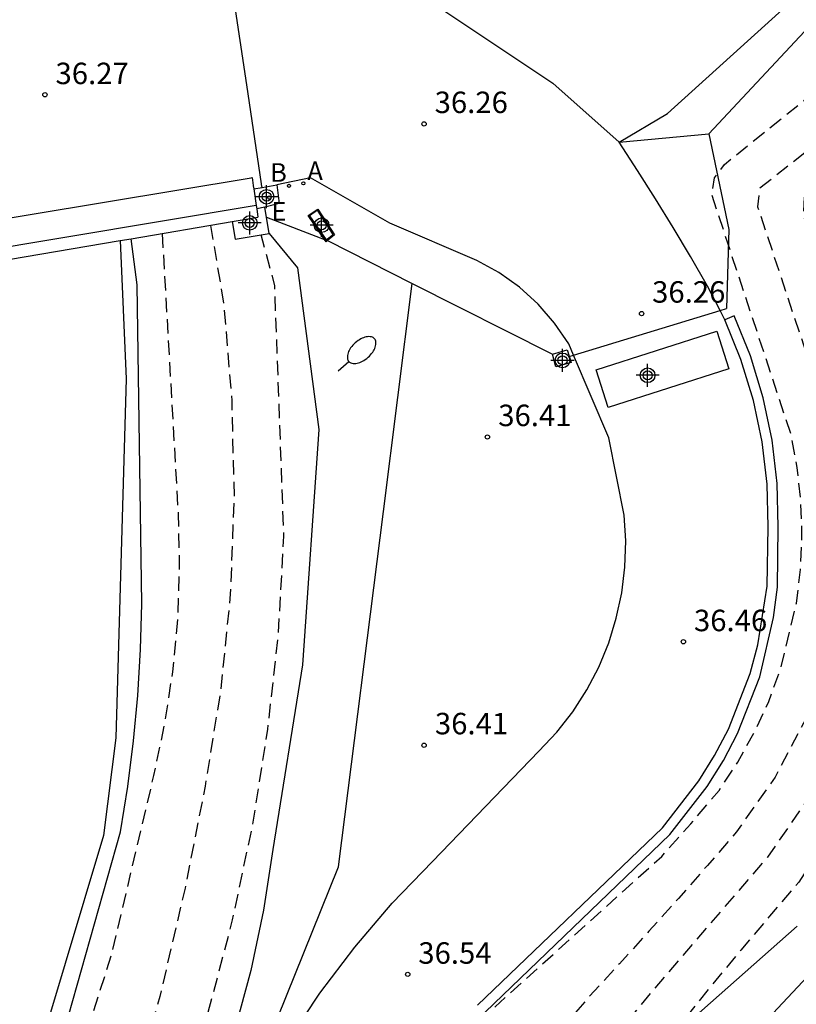
# Model space of a CAD drawing. Units: metres. Extents: x 580994 to 581345, y 4792540 to 4792791.
# Drawn here: x 581037 to 581064, y 4792688 to 4792722 of the extents above; entities that cross this region are included whole.
import ezdxf

# ---------------------------------------------------------------- set-up
doc = ezdxf.new("R2010")
doc.units = ezdxf.units.M
doc.header["$MEASUREMENT"] = 0
doc.linetypes.add('TRAZOS_NORMALES', pattern=[0.75, 0.5, -0.25])
for name, color, linetype in [('020101', 3, 'Continuous'), ('020194', 31, 'TRAZOS_NORMALES'), ('020195', 30, 'TRAZOS_NORMALES'), ('020204', 9, 'Continuous'), ('020308', 9, 'Continuous'), ('050103', 4, 'Continuous'), ('050104', 4, 'Continuous'), ('060106', 9, 'Continuous'), ('060108', 9, 'Continuous'), ('060110', 9, 'Continuous'), ('060113', 4, 'Continuous'), ('060124', 9, 'Continuous'), ('060130', 9, 'Continuous'), ('060134', 9, 'Continuous'), ('070105', 6, 'Continuous'), ('070106', 6, 'Continuous'), ('070108', 9, 'Continuous'), ('070110', 9, 'Continuous'), ('100112', 9, 'Continuous'), ('200202', 4, 'Continuous'), ('200205', 4, 'Continuous'), ('200302', 4, 'Continuous'), ('200305', 4, 'Continuous'), ('210102', 4, 'Continuous'), ('220101', 1, 'Continuous'), ('220207', 9, 'Continuous'), ('220307', 9, 'Continuous'), ('250202', 9, 'Continuous'), ('Centroides', 1, 'Continuous')]:
    doc.layers.add(name, color=color, linetype=linetype)
doc.styles.add('ARIAL', font='arial.ttf', dxfattribs={"height": 1})
doc.styles.add('ROMANS', font='romans__.ttf', dxfattribs={"height": 1})

# ---------------------------------------------------------------- blocks, each defined once
blk = doc.blocks.new('Centroide')
for points in [[(0, -0.402), (0, 0.402)], [(0.402, 0), (-0.402, 0)]]:
    blk.add_lwpolyline(points)
for radius in [0.256, 0.159]:
    blk.add_circle((0, 0), radius)
blk = doc.blocks.new('COTAPU')
blk.add_circle((0, 0), 0.075)
blk = doc.blocks.new('REGALU')
blk.add_circle((0, 0), 0.055)
blk = doc.blocks.new('ABAS')
blk.add_circle((0, 0), 0.055)
blk = doc.blocks.new('BOCAR')
blk.add_circle((0, 0), 0.055)
blk = doc.blocks.new('FAREDI')
blk.add_line((0, 0), (0.5, 0))
blk.add_lwpolyline([(0.5, 0, 0.159986), (0.538, -0.117, 0.106322), (0.675, -0.238, 0.071006), (0.858, -0.309, 0.057309), (1.099, -0.337, 0.057309), (1.339, -0.309, 0.071006), (1.522, -0.238, 0.106322), (1.659, -0.117, 0.159986), (1.697, 0, 0.159986), (1.659, 0.117, 0.106322), (1.522, 0.238, 0.071006), (1.339, 0.309, 0.057309), (1.099, 0.337, 0.057309), (0.858, 0.309, 0.071006), (0.675, 0.238, 0.106322), (0.538, 0.117, 0.159986)], format="xyb", close=True)

msp = doc.modelspace()

# ---------------------------------------------------------------- linework, layer by layer
at = {"layer": '020101', "flags": 128}
for points in [[(581045.81, 4792714.68), (581046.81, 4792713.48), (581047.55, 4792707.83), (581046.98, 4792699.62), (581045.94, 4792693.17), (581045.62, 4792691.05), (581045.18, 4792688.95), (581044.62, 4792686.88), (581043.95, 4792684.84), (581043.15, 4792682.84), (581038.91, 4792672.13), (581037.68, 4792669.52), (581036.36, 4792666.97), (581034.93, 4792664.47), (581033.4, 4792662.04), (581031.78, 4792659.66), (581023.91, 4792650.03), (581022.36, 4792648.52), (581020.79, 4792647.04), (581019.2, 4792645.58), (581017.59, 4792644.14), (581015.96, 4792642.72), (581005.73, 4792634.37), (581000.03, 4792630.33)], [(581064.24, 4792690.49), (581059.7, 4792686.48), (581058.3, 4792684.36), (581056.96, 4792682.21), (581055.68, 4792680.01), (581054.46, 4792677.78), (581053.32, 4792675.52), (581047.89, 4792663.47), (581042.93, 4792654.95), (581041.2, 4792652.3), (581039.95, 4792650.61)]]:
    msp.add_lwpolyline(points, dxfattribs=at)
at = {"layer": '020194', "flags": 128}
for points, elevation in [([(581059.657, 4792790.293), (581057.15, 4792781.91), (581057.22, 4792781.09), (581067.7, 4792771.94), (581069.63, 4792769.89), (581070.07, 4792769.24), (581070.38, 4792768.53), (581070.57, 4792767.77), (581071.37, 4792762.85), (581071.38, 4792762.08), (581073.88, 4792751.95), (581077.32, 4792737.93), (581077.59, 4792736.66), (581077.71, 4792735.36), (581077.67, 4792734.07), (581077.47, 4792732.79), (581077.11, 4792731.54), (581076.88, 4792730.93), (581075.61, 4792729.19), (581069.86, 4792722.38), (581067.61, 4792719.92), (581062.94, 4792716.26), (581062.86, 4792715.61), (581065.25, 4792708.41), (581065.88, 4792704.94), (581065.91, 4792704.26), (581065.83, 4792702.6), (581065.66, 4792701.39), (581065.4, 4792700.19), (581065.05, 4792699.01), (581064.61, 4792697.86), (581063.47, 4792695.69), (581062.12, 4792693.78), (581061.11, 4792692.61), (581060.1, 4792691.46), (581059.07, 4792690.32), (581058.04, 4792689.18), (581057, 4792688.05), (581055.94, 4792686.81), (581054.96, 4792685.5), (581054.06, 4792684.14), (581053.24, 4792682.73), (581052.5, 4792681.27), (581051.54, 4792678.81), (581050.19, 4792675.4), (581048.74, 4792672.04), (581047.18, 4792668.72), (581045.51, 4792665.46), (581043.74, 4792662.25), (581042.05, 4792659.29), (581040.2, 4792656.43), (581038.23, 4792653.69), (581035.71, 4792651.65), (581034.87, 4792650.59), (581034.63, 4792649.86), (581034.51, 4792649.11), (581034.18, 4792645.14), (581029.11, 4792640.37), (581028.83, 4792640.5), (581028.53, 4792640.61), (581027.92, 4792640.75), (581027.3, 4792640.79), (581026.67, 4792640.73), (581026.07, 4792640.57), (581025.78, 4792640.45), (581015.12, 4792632.38), (581006.41, 4792625.65), (580998.53, 4792618.3), (580997.29, 4792617.34), (580994.159, 4792615.37)], 37.64), ([(580994.159, 4792625.95), (580999.39, 4792629.46), (580999.71, 4792629.43), (581000.02, 4792629.54), (581000.36, 4792630.08), (581000.37, 4792630.31), (581003.45, 4792632.75), (581014.1, 4792641.43), (581021.65, 4792648.11), (581028.41, 4792655.24), (581030.32, 4792657.63), (581032.17, 4792660.07), (581033.96, 4792662.56), (581035.68, 4792665.09), (581037.33, 4792667.67), (581038.13, 4792668.98), (581040.19, 4792673.57), (581046.83, 4792676.53), (581047.3, 4792676.94), (581047.03, 4792675.82), (581047.63, 4792676.81), (581049.65, 4792681.72), (581050.46, 4792683.33), (581051.41, 4792684.87), (581052.5, 4792686.32), (581053.7, 4792687.68), (581059.52, 4792692.93), (581060.53, 4792694.07), (581061.52, 4792695.23), (581062.17, 4792696.22), (581062.75, 4792697.26), (581063.25, 4792698.34), (581063.66, 4792699.46), (581064.22, 4792701.77), (581064.36, 4792702.95), (581064.41, 4792704.14), (581064.37, 4792705.33), (581064.24, 4792706.51), (581064.02, 4792707.68), (581061.26, 4792716.04), (581061.36, 4792716.62), (581061.71, 4792717.09), (581066.51, 4792720.96), (581074.69, 4792730.59), (581075.2, 4792731.75), (581075.57, 4792732.96), (581075.79, 4792734.21), (581075.85, 4792734.85), (581075.84, 4792736.12), (581075.68, 4792737.38), (581074.24, 4792743.3), (581071.44, 4792755.82), (581070.58, 4792759.56), (581070.56, 4792760.71), (581069.51, 4792768.15), (581069.19, 4792768.87), (581068.75, 4792769.52), (581068.14, 4792770.01), (581054.97, 4792779.95), (581054.88, 4792780.4), (581054.86, 4792781.18), (581058.163, 4792790.293)], 36.64), ([(581060.902, 4792790.293), (581060.42, 4792788.39), (581059.12, 4792783.43), (581059.48, 4792782.23), (581067.25, 4792773.88), (581070.5, 4792770.25), (581070.94, 4792769.6), (581071.25, 4792768.9), (581071.52, 4792768.13), (581072.57, 4792762.92), (581077.32, 4792745.68), (581077.3, 4792745.67), (581079.02, 4792739.29), (581079.55, 4792736.5), (581079.65, 4792735.28), (581079.65, 4792733.85), (581079.49, 4792732.86), (581079.01, 4792731.42), (581078.5, 4792730.34), (581073.8, 4792725.05), (581072.91, 4792724.08), (581071.71, 4792722.36), (581069.54, 4792719.87), (581068.03, 4792718.64), (581064.77, 4792716.35), (581064.49, 4792716.01), (581064.45, 4792715.3), (581066.47, 4792709.15), (581067.34, 4792705.65), (581067.4, 4792704.39), (581067.29, 4792702.26), (581067.1, 4792701), (581066.81, 4792699.77), (581066.43, 4792698.56), (581065.97, 4792697.39), (581065.41, 4792696.25), (581064.77, 4792695.16), (581063.21, 4792692.9), (581062.2, 4792691.73), (581061.18, 4792690.56), (581060.17, 4792689.38), (581059.17, 4792688.2), (581058.17, 4792687.01), (581057.41, 4792686.14), (581056.7, 4792685.24), (581056.03, 4792684.31), (581055.39, 4792683.35), (581054.81, 4792682.37), (581054.53, 4792681.86), (581051.05, 4792673.48), (581049.74, 4792670.37), (581048.31, 4792667.32), (581046.76, 4792664.33), (581045.09, 4792661.4), (581043.31, 4792658.54), (581039.88, 4792653.29), (581039.02, 4792652.28), (581035.62, 4792647.28), (581035.36, 4792646.53), (581035.29, 4792645.18), (581035.48, 4792643.16), (581036.52, 4792640.07), (581032.79, 4792636.9), (581028.56, 4792638.89), (581027.89, 4792638.91), (581027.13, 4792638.75), (581020.83, 4792634.21), (581010.93, 4792626.01), (581010.75, 4792625.53), (581010.69, 4792624.78), (581009.86, 4792609.51), (581010.08, 4792608.95), (581010.6, 4792608.27), (581011.37, 4792607.8), (581012.62, 4792607.27), (581022.71, 4792604.38), (581031.14, 4792601.26), (581042.89, 4792597.51), (581045.67, 4792596.11), (581047.83, 4792594.79), (581049.89, 4792593.3), (581050.64, 4792592.69), (581051.14, 4792592.12), (581054.92, 4792586.87), (581055.42, 4792585.96), (581055.88, 4792584.94), (581058.79, 4792580.25), (581059.5, 4792578.22), (581060.08, 4792576.16), (581060.54, 4792574.07), (581060.86, 4792571.95), (581061.1, 4792569.25), (581061.54, 4792555.51), (581061.44, 4792552.26), (581061.51, 4792551.03), (581061.35, 4792548.57), (581060.97, 4792545.89), (581060.17, 4792543.21), (581059.57, 4792541.76), (581058.824, 4792540.3)], 38.64), ([(581042.08, 4792714.68), (581042.64, 4792704.88), (581042.68, 4792703.04), (581042.62, 4792701.2), (581042.44, 4792699.37), (581042.16, 4792697.55), (581041.78, 4792695.75), (581040.3, 4792689.46), (581036.97, 4792679.07), (581035.71, 4792675.97), (581034.29, 4792672.94), (581032.71, 4792669.99), (581030.98, 4792667.12), (581029.11, 4792664.35), (581026.81, 4792661.06), (581024.34, 4792657.89), (581021.69, 4792654.87), (581018.88, 4792652), (581015.92, 4792649.29), (581006.11, 4792641.55), (580998.25, 4792635.08), (580994.159, 4792631.688)], 33.64), ([(580994.159, 4792628.099), (580994.16, 4792628.1), (580995.89, 4792629.43), (580998.08, 4792631.11), (580998.45, 4792631), (580999.2, 4792631.46), (580999.18, 4792632.28), (580999.21, 4792632.33), (581003.59, 4792635.54), (581013.65, 4792643.39), (581020.96, 4792649.78), (581023.12, 4792652.03), (581025.21, 4792654.33), (581027.25, 4792656.69), (581029.23, 4792659.1), (581031.14, 4792661.57), (581033.09, 4792664.32), (581035, 4792667.39), (581036.77, 4792670.54), (581038.39, 4792673.78), (581039.86, 4792677.09), (581041.18, 4792680.46), (581043.68, 4792687.44), (581044.54, 4792690.71), (581045.24, 4792694.02), (581045.77, 4792697.37), (581046.14, 4792700.73), (581046.33, 4792704.11), (581046.01, 4792712.86), (581045.54, 4792714.63)], 35.64)]:
    msp.add_lwpolyline(points, dxfattribs=dict(at, elevation=elevation))
at = {"layer": '020195', "flags": 128}
for points, elevation in [([(581062.139, 4792790.293), (581061.11, 4792786.22), (581061.14, 4792785.4), (581061.25, 4792784.55), (581061.73, 4792783.37), (581066.81, 4792775.81), (581071.38, 4792770.62), (581071.82, 4792769.97), (581072.47, 4792768.5), (581072.99, 4792767.12), (581081.24, 4792737.98), (581081.29, 4792736.21), (581081.2, 4792735.21), (581081.21, 4792733.35), (581081.08, 4792731.84), (581076.38, 4792725.75), (581073, 4792722.07), (581069.87, 4792716.75), (581069.1, 4792713.97), (581068.37, 4792708.38), (581068.82, 4792705.81), (581068.9, 4792704.51), (581068.76, 4792701.91), (581068.54, 4792700.62), (581068.23, 4792699.35), (581067.33, 4792696.91), (581066.74, 4792695.74), (581064.3, 4792692.03), (581063.28, 4792690.84), (581062.27, 4792689.65), (581061.27, 4792688.44), (581060.29, 4792687.22), (581059.33, 4792685.98), (581058.86, 4792685.36), (581053.61, 4792674.27), (581050.36, 4792665.21), (581046.27, 4792657.46), (581037.25, 4792645.72), (581037.07, 4792645.1), (581036.95, 4792644.48), (581036.88, 4792643.84), (581036.88, 4792643.2), (581036.94, 4792642.56), (581037.05, 4792641.94), (581037.22, 4792641.32), (581037.45, 4792640.72), (581037.74, 4792640.15), (581038.08, 4792639.61), (581039.64, 4792637.36), (581040.34, 4792636.05), (581037.15, 4792633.38), (581032.32, 4792635.44), (581031.84, 4792635.37), (581031.35, 4792635.05), (581030.96, 4792634.46), (581030.7, 4792633.68), (581030.41, 4792632.13), (581030.22, 4792631.33), (581029.6, 4792629.83), (581028.86, 4792628.44), (581028.1, 4792627.11), (581027.66, 4792626.43), (581027.31, 4792625.76), (581026.89, 4792625.08), (581026.53, 4792624.38), (581025.93, 4792622.88), (581025.06, 4792620.34), (581024.38, 4792618.79), (581023.72, 4792617.31), (581023.46, 4792616.6), (581023.01, 4792615.1), (581022.78, 4792614.31), (581022.51, 4792612.8), (581022.46, 4792612.05), (581022.54, 4792611.3), (581022.9, 4792609.8), (581023.14, 4792609.08), (581023.44, 4792608.37), (581023.82, 4792607.69), (581024.28, 4792607.06), (581024.77, 4792606.49), (581027.09, 4792604.57), (581031.45, 4792603.05), (581043.45, 4792599.39), (581045.01, 4792598.54), (581046.55, 4792597.64), (581048.06, 4792596.68), (581049.52, 4792595.66), (581050.96, 4792594.6), (581051.66, 4792594.05), (581057.01, 4792586.63), (581060.8, 4792581.17), (581061.63, 4792578.94), (581062.3, 4792576.67), (581062.82, 4792574.35), (581063.17, 4792572), (581063.35, 4792569.63), (581063.38, 4792568.44), (581063.76, 4792553.63), (581063.86, 4792551.78), (581063.81, 4792549.93), (581063.63, 4792548.09), (581063.31, 4792546.27), (581062.85, 4792544.48), (581062.25, 4792542.73), (581061.53, 4792541.03), (581061.152, 4792540.3)], 39.64), ([(581043.77, 4792714.96), (581044.23, 4792712.21), (581044.51, 4792708.84), (581044.59, 4792705.46), (581044.46, 4792702.08), (581044.12, 4792698.72), (581043.58, 4792695.38), (581042.88, 4792691.82), (581042, 4792688.04), (581040.89, 4792684.32), (581039.56, 4792680.68), (581038.01, 4792677.12), (581036.24, 4792673.66), (581034.63, 4792670.38), (581032.84, 4792667.18), (581030.88, 4792664.09), (581028.75, 4792661.12), (581026.46, 4792658.26), (581024.19, 4792655.65), (581022, 4792653.27), (581019.71, 4792650.97), (581017.32, 4792648.78), (581014.85, 4792646.68), (581012.28, 4792644.69), (581002.46, 4792636.89), (580998.3, 4792633.48), (580998.59, 4792632.7), (580997.66, 4792632.05), (580996.95, 4792632.33), (580994.51, 4792630.29), (580994.159, 4792630.005)], 34.64)]:
    msp.add_lwpolyline(points, dxfattribs=dict(at, elevation=elevation))
at = {"layer": '050103', "flags": 128}
msp.add_lwpolyline([(581040.62, 4792714.429), (581040.83, 4792709.6), (581040.46, 4792697.07), (581040.03, 4792693.66), (581036.01, 4792680.25), (581034.8, 4792677.38), (581033.59, 4792674.74), (581032.3, 4792672.1), (581030.96, 4792669.52), (581029.54, 4792666.95), (581028.76, 4792665.59), (581026.13, 4792661.8), (581023.34, 4792658.21), (581020.36, 4792654.78), (581017.2, 4792651.53), (581013.85, 4792648.44), (581012.14, 4792646.98), (581000.28, 4792637.17), (580994.159, 4792632.064)], dxfattribs=at)
at = {"layer": '050104', "flags": 128}
msp.add_lwpolyline([(581038.06, 4792684.68), (581040.63, 4792693.79), (581040.88, 4792695.37), (581041.08, 4792696.96), (581041.23, 4792698.55), (581041.33, 4792700.15), (581041.37, 4792701.75), (581041.21, 4792712.88), (581041, 4792714.494)], dxfattribs=at)
at = {"layer": '060106', "flags": 128}
for points in [[(581076.14, 4792722.39), (581073.67, 4792719.61), (581067.3, 4792714.7), (581070.08, 4792709.34), (581071.26, 4792703.68), (581070.4, 4792697.58), (581068.22, 4792692.6), (581059.77, 4792683.58), (581056.57, 4792678.83), (581049.68, 4792662.03), (581045.95, 4792656.12), (581037.32, 4792644.94), (581038.95, 4792641.11), (581042.57, 4792636.79), (581047.62, 4792634.1), (581049.68, 4792633.43)], [(581045.364, 4792715.651), (581032.07, 4792713.43)]]:
    msp.add_lwpolyline(points, dxfattribs=at)
at = {"layer": '060108', "flags": 128}
for points in [[(581032.28, 4792714.47), (581032.35, 4792714.49), (581045.19, 4792716.62), (581045.22, 4792716.63), (581045.26, 4792716.35), (581045.26, 4792716.34), (581045.28, 4792716.23)], [(581045.38, 4792715.54), (581045.422, 4792715.25)], [(581045.38, 4792715.54), (581045.42, 4792715.25)]]:
    msp.add_lwpolyline(points, dxfattribs=at)
at = {"layer": '060108'}
for points in [[(581045.28, 4792716.23), (581045.364, 4792715.651)], [(581045.364, 4792715.651), (581045.38, 4792715.54)]]:
    msp.add_lwpolyline(points, dxfattribs=at)
at = {"layer": '060110', "flags": 128}
msp.add_lwpolyline([(581058.03, 4792717.87), (581059.72, 4792718.87), (581065.9, 4792724.48), (581067.43, 4792726.62), (581069.08, 4792730.17), (581069.37, 4792732.18), (581069.38, 4792733.98), (581070.1, 4792741.78), (581070.19, 4792750.41), (581070.11, 4792751.27), (581070.04, 4792751.7), (581069.83, 4792752.54), (581069.52, 4792753.35), (581069.34, 4792753.74), (581068.91, 4792754.49), (581063.8, 4792761.97), (581058.361, 4792767.098)], dxfattribs=at)
at = {"layer": '060113', "flags": 128}
msp.add_lwpolyline([(581053.35, 4792687.49), (581059.8, 4792693.69), (581061.1, 4792695.37), (581061.67, 4792696.28), (581062.16, 4792697.22), (581062.94, 4792699.2), (581063.42, 4792701.27), (581063.55, 4792702.33), (581063.58, 4792704.43), (581063.54, 4792705.95), (581063.37, 4792707.46), (581063.06, 4792708.94), (581062.61, 4792710.4), (581062.04, 4792711.8), (581061.72, 4792711.66)], dxfattribs=at)
at = {"layer": '060124', "flags": 128}
for points in [[(581045.81, 4792714.68), (581045.66, 4792715.6)], [(581044.52, 4792715.09), (581044.63, 4792714.48), (581045.81, 4792714.68)]]:
    msp.add_lwpolyline(points, dxfattribs=at)
at = {"layer": '060130', "flags": 128}
msp.add_lwpolyline([(581045.57, 4792716.28), (581045.55, 4792716.39), (581045.55, 4792716.41), (581045.04, 4792719.87), (581044.34, 4792724.52)], dxfattribs=at)
at = {"layer": '060134', "flags": 128}
for points in [[(581061.557, 4792711.992), (581061.11, 4792712.84), (581060.52, 4792713.87), (581059.92, 4792714.88), (581059.3, 4792715.89), (581058.67, 4792716.88), (581058.03, 4792717.87)], [(581056.438, 4792710.425), (581056.27, 4792710.82), (581055.77, 4792711.54), (581055.2, 4792712.21), (581054.55, 4792712.8), (581053.83, 4792713.31), (581053.06, 4792713.73), (581050.03, 4792715.04), (581047.26, 4792716.62), (581046.08, 4792716.37)], [(581061.72, 4792711.66), (581061.557, 4792711.992)], [(581053.09, 4792687.73), (581059.54, 4792693.93), (581060.81, 4792695.57), (581061.36, 4792696.45), (581061.84, 4792697.37), (581062.6, 4792699.31), (581062.87, 4792700.31), (581063.2, 4792702.36), (581063.23, 4792704.43), (581063.19, 4792705.92), (581063.02, 4792707.4), (581062.72, 4792708.85), (581062.28, 4792710.28), (581061.72, 4792711.66)], [(581046.47, 4792686.47), (581047.58, 4792688.15), (581048.8, 4792689.76), (581050.11, 4792691.3), (581051.51, 4792692.75), (581055.23, 4792696.6), (581055.85, 4792697.26), (581056.41, 4792697.98), (581056.9, 4792698.74), (581057.32, 4792699.54), (581057.67, 4792700.38), (581057.93, 4792701.25), (581058.12, 4792702.13), (581058.23, 4792703.03), (581058.26, 4792703.94), (581058.2, 4792704.84), (581057.67, 4792707.54), (581056.438, 4792710.425)]]:
    msp.add_lwpolyline(points, dxfattribs=at)
at = {"layer": '070105', "flags": 128}
for points in [[(581041, 4792714.494), (581044.52, 4792715.09)], [(581044.52, 4792715.09), (581045.42, 4792715.25)], [(581036.72, 4792713.765), (581040.62, 4792714.429)], [(581040.62, 4792714.429), (581041, 4792714.494)]]:
    msp.add_lwpolyline(points, dxfattribs=at)
at = {"layer": '070106', "flags": 128}
for points in [[(581050.51, 4792723.4), (581055.72, 4792719.92)], [(581056.438, 4792710.425), (581061.557, 4792711.992)], [(581061.557, 4792711.992), (581061.78, 4792712.06)], [(581056.288, 4792710.379), (581056.438, 4792710.425)]]:
    msp.add_lwpolyline(points, dxfattribs=at)
at = {"layer": '070108', "flags": 128}
for points in [[(581061.16, 4792718.15), (581066.5, 4792723.88), (581071.15, 4792731.4), (581071.05, 4792752.05), (581064.16, 4792763.55), (581064.223, 4792764.867)], [(581055.72, 4792719.92), (581058.03, 4792717.87)], [(581058.03, 4792717.87), (581061.16, 4792718.15)], [(581061.16, 4792718.15), (581061.86, 4792714.81), (581061.78, 4792712.06)], [(581045.717, 4792715.251), (581047.745, 4792714.471)], [(581047.745, 4792714.471), (581047.8, 4792714.45)], [(581047.8, 4792714.45), (581047.846, 4792714.427)], [(581047.846, 4792714.427), (581050.81, 4792712.93)], [(580994.159, 4792623.757), (580994.51, 4792624.03), (580997.09, 4792626.1), (581007.24, 4792634.5), (581018.33, 4792643.55), (581020.04, 4792645.08), (581021.71, 4792646.66), (581023.37, 4792648.27), (581024.97, 4792649.93), (581026.53, 4792651.62), (581028.36, 4792653.82), (581030.45, 4792656.56), (581032.45, 4792659.37), (581034.36, 4792662.24), (581036.17, 4792665.18), (581037.89, 4792668.16), (581039.02, 4792670.46), (581040.1, 4792672.8), (581041.12, 4792675.16), (581042.1, 4792677.54), (581045.81, 4792686.56), (581048.24, 4792692.56), (581049.8, 4792704.97), (581050.81, 4792712.93)], [(581050.81, 4792712.93), (581055.7, 4792710.46)]]:
    msp.add_lwpolyline(points, dxfattribs=at)
at = {"layer": '070110', "flags": 128}
msp.add_lwpolyline([(581055.7, 4792710.46), (581056.22, 4792710.61), (581056.35, 4792710.17), (581055.82, 4792710.02), (581055.7, 4792710.46)], dxfattribs=at)
at = {"layer": '100112', "flags": 128}
for points in [[(581045.57, 4792716.28), (581046.08, 4792716.37)], [(581046.08, 4792716.37), (581046.16, 4792715.72), (581045.66, 4792715.6)], [(581045.28, 4792716.23), (581045.57, 4792716.28)], [(581045.66, 4792715.6), (581045.38, 4792715.54)], [(581047.745, 4792714.471), (581047.18, 4792715.3), (581047.51, 4792715.53)], [(581047.51, 4792715.53), (581048.1, 4792714.63), (581047.846, 4792714.427)], [(581047.846, 4792714.427), (581047.8, 4792714.39), (581047.745, 4792714.471)]]:
    msp.add_lwpolyline(points, dxfattribs=at)
at = {"layer": '210102', "flags": 128}
msp.add_lwpolyline([(581057.23, 4792709.92), (581061.44, 4792711.27), (581061.86, 4792709.95), (581057.65, 4792708.6), (581057.23, 4792709.92)], dxfattribs=at)
at = {"layer": '220101', "flags": 128}
msp.add_lwpolyline([(581047.8, 4792714.45), (581048.05, 4792714.64), (581047.5, 4792715.49), (581047.22, 4792715.29), (581047.8, 4792714.45)], dxfattribs=at)

# ---------------------------------------------------------------- block references
at = {"layer": '020204'}
for p in [(581037.99, 4792719.52, 36.27), (581051.22, 4792718.5, 36.26), (581058.81, 4792711.88, 36.26), (581053.43, 4792707.57, 36.41), (581060.27, 4792700.42, 36.46), (581051.22, 4792696.81, 36.41), (581050.65, 4792688.81, 36.54)]:
    msp.add_blockref('COTAPU', p, dxfattribs=at)
at = {"layer": '200202'}
msp.add_blockref('BOCAR', (581046.51, 4792716.34, 36.34), dxfattribs=at)
at = {"layer": '200205'}
msp.add_blockref('ABAS', (581047.01, 4792716.43, 36.32), dxfattribs=at)
at = {"layer": '220207'}
msp.add_blockref('REGALU', (581045.82, 4792715.93, 36.46), dxfattribs=at)
at = {"layer": '250202', "rotation": 41.4}
msp.add_blockref('FAREDI', (581048.22, 4792709.88), dxfattribs=at)
at = {"layer": 'Centroides'}
for p in [(581045.725, 4792715.958), (581045.139, 4792715.046), (581047.645, 4792714.964), (581056.052, 4792710.247), (581059.024, 4792709.725)]:
    msp.add_blockref('Centroide', p, dxfattribs=at)

# ---------------------------------------------------------------- texts
at = {"layer": '020308', "style": 'ARIAL'}
for s, p in [('36.27', (581038.36, 4792719.89)), ('36.26', (581051.59, 4792718.88)), ('36.26', (581059.18, 4792712.26)), ('36.41', (581053.81, 4792707.95)), ('36.46', (581060.64, 4792700.79)), ('36.41', (581051.6, 4792697.19)), ('36.54', (581051.02, 4792689.18))]:
    msp.add_text(s, height=0.75, dxfattribs=at).set_placement(p)
at = {"layer": '200302', "style": 'ROMANS'}
msp.add_text('B', height=0.65, dxfattribs=at).set_placement((581045.85, 4792716.48))
at = {"layer": '200305', "style": 'ROMANS'}
msp.add_text('A', height=0.65, dxfattribs=at).set_placement((581047.15, 4792716.54))
at = {"layer": '220307', "style": 'ROMANS'}
msp.add_text('E', height=0.65, dxfattribs=at).set_placement((581045.89, 4792715.12))

doc.saveas('drawing.dxf')
